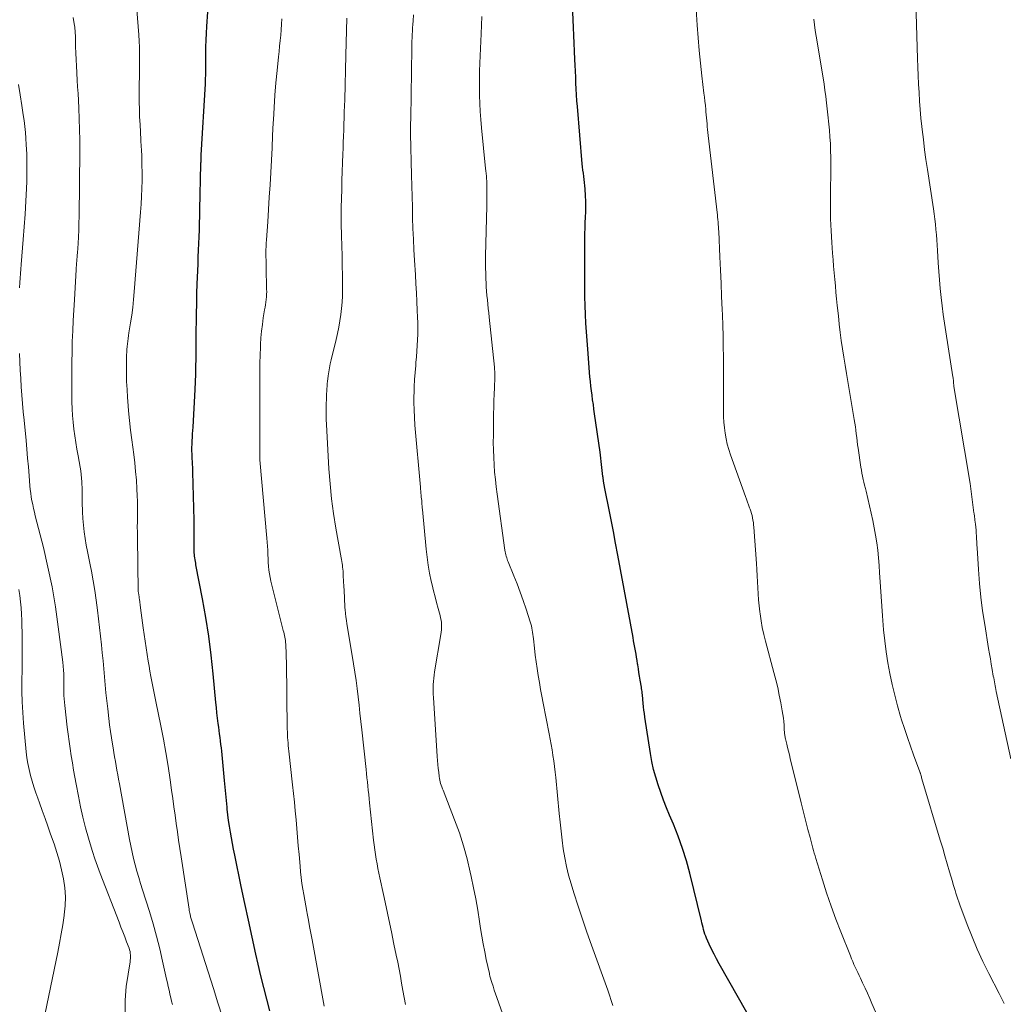
# Model space of a CAD drawing. Units: feet. Extents: x 1960000 to 1965017, y 505000 to 510000.
# Drawn here: x 1961948 to 1962074, y 505849 to 505974 of the extents above; entities that cross this region are included whole.
import ezdxf

# ---------------------------------------------------------------- set-up
doc = ezdxf.new("R2010")
doc.units = ezdxf.units.FT
doc.header["$LTSCALE"] = 100
doc.header["$MEASUREMENT"] = 0
doc.layers.add('CONTOUR INDEX', color=32, linetype='Continuous', lineweight=25)
doc.layers.add('CONTOUR INTERMEDIATE', color=40, linetype='Continuous', lineweight=15)

msp = doc.modelspace()

# ---------------------------------------------------------------- linework, layer by layer
at = {"layer": 'CONTOUR INDEX', "flags": 128}
for points, elevation in [([(1961979.82, 505847.72), (1961979.42, 505849.21), (1961979.03, 505850.7), (1961978.66, 505852.2), (1961978.31, 505853.7), (1961978.02, 505854.99), (1961977.54, 505857.14), (1961977.07, 505859.3), (1961976.61, 505861.46), (1961976.16, 505863.61), (1961975.33, 505867.64), (1961975.18, 505868.37), (1961975.04, 505869.1), (1961974.9, 505869.84), (1961974.77, 505870.57), (1961974.65, 505871.31), (1961974.55, 505872.04), (1961974.45, 505872.78), (1961974.37, 505873.52), (1961974.35, 505873.75), (1961974.27, 505874.6), (1961974.18, 505875.46), (1961974.1, 505876.31), (1961974.02, 505877.16), (1961973.72, 505880.45), (1961973.68, 505880.9), (1961973.63, 505881.34), (1961973.57, 505881.78), (1961973.51, 505882.23), (1961973.45, 505882.67), (1961973.39, 505883.11), (1961973.33, 505883.56), (1961973.28, 505884), (1961973.22, 505884.46), (1961973.14, 505885.13), (1961973.06, 505885.81), (1961972.99, 505886.48), (1961972.93, 505887.15), (1961972.59, 505890.79), (1961972.33, 505893.2), (1961972.02, 505895.61), (1961971.64, 505898), (1961971.22, 505900.39), (1961970.38, 505904.71), (1961970.34, 505904.93), (1961970.3, 505905.15), (1961970.26, 505905.38), (1961970.23, 505905.6), (1961970.2, 505905.83), (1961970.17, 505906.05), (1961970.16, 505906.28), (1961970.15, 505906.5), (1961970.13, 505908.66), (1961970.13, 505908.88), (1961970.13, 505909.1), (1961970.13, 505909.32), (1961970.13, 505909.54), (1961970.13, 505909.76), (1961970.14, 505909.98), (1961970.13, 505910.2), (1961970.13, 505910.42), (1961969.99, 505916.55), (1961969.98, 505916.79), (1961969.97, 505917.03), (1961969.96, 505917.27), (1961969.95, 505917.51), (1961969.93, 505917.75), (1961969.92, 505917.99), (1961969.9, 505918.23), (1961969.89, 505918.47), (1961969.88, 505918.85), (1961969.87, 505919.28), (1961969.87, 505919.7), (1961969.88, 505920.13), (1961969.9, 505920.56), (1961969.9, 505920.58), (1961969.93, 505921.02), (1961969.95, 505921.45), (1961969.98, 505921.89), (1961970, 505922.33), (1961970.26, 505927.12), (1961970.31, 505928.1), (1961970.34, 505929.08), (1961970.37, 505930.06), (1961970.39, 505931.04), (1961970.4, 505932.02), (1961970.41, 505933), (1961970.42, 505933.99), (1961970.42, 505934.97), (1961970.43, 505935.55), (1961970.44, 505936.83), (1961970.47, 505938.1), (1961970.5, 505939.38), (1961970.55, 505940.65), (1961970.65, 505943.17), (1961970.68, 505944.04), (1961970.72, 505944.92), (1961970.75, 505945.79), (1961970.79, 505946.66), (1961970.82, 505947.53), (1961970.85, 505948.4), (1961970.87, 505949.27), (1961970.89, 505950.15), (1961971.02, 505955.94), (1961971.02, 505956.09), (1961971.03, 505956.23), (1961971.03, 505956.37), (1961971.04, 505956.51), (1961971.04, 505956.65), (1961971.05, 505956.79), (1961971.06, 505956.94), (1961971.06, 505957.08), (1961971.58, 505966.2), (1961971.6, 505966.55), (1961971.61, 505966.9), (1961971.62, 505967.25), (1961971.62, 505967.6), (1961971.62, 505967.95), (1961971.62, 505968.3), (1961971.62, 505968.65), (1961971.62, 505969), (1961971.63, 505970.04), (1961971.64, 505970.92), (1961971.67, 505971.79), (1961971.71, 505972.66), (1961971.77, 505973.53), (1961971.91, 505975.39)], 900), ([(1962041.99, 505845.33), (1962037.24, 505853.75), (1962036.9, 505854.36), (1962036.57, 505854.99), (1962036.26, 505855.62), (1962035.96, 505856.25), (1962035.62, 505857), (1962035.5, 505857.27), (1962035.4, 505857.54), (1962035.31, 505857.82), (1962035.24, 505858.11), (1962035.17, 505858.39), (1962035.1, 505858.68), (1962035.03, 505858.97), (1962034.96, 505859.25), (1962033.46, 505865.31), (1962033.03, 505866.91), (1962032.54, 505868.49), (1962031.98, 505870.05), (1962031.37, 505871.59), (1962030.89, 505872.73), (1962030.49, 505873.69), (1962030.12, 505874.65), (1962029.76, 505875.62), (1962029.42, 505876.6), (1962029.12, 505877.59), (1962028.85, 505878.58), (1962028.63, 505879.59), (1962028.45, 505880.61), (1962027.74, 505885.28), (1962027.67, 505885.72), (1962027.62, 505886.16), (1962027.57, 505886.6), (1962027.52, 505887.04), (1962027.48, 505887.53), (1962027.46, 505887.73), (1962027.44, 505887.93), (1962027.42, 505888.12), (1962027.4, 505888.32), (1962027.37, 505888.52), (1962027.34, 505888.71), (1962027.31, 505888.91), (1962027.28, 505889.11), (1962027.14, 505890), (1962027.06, 505890.48), (1962026.98, 505890.97), (1962026.9, 505891.45), (1962026.83, 505891.94), (1962026.81, 505892.06), (1962026.74, 505892.48), (1962026.67, 505892.91), (1962026.6, 505893.33), (1962026.52, 505893.75), (1962026.45, 505894.18), (1962026.37, 505894.6), (1962026.29, 505895.02), (1962026.22, 505895.45), (1962024.28, 505905.98), (1962024, 505907.48), (1962023.72, 505908.98), (1962023.43, 505910.47), (1962023.13, 505911.96), (1962022.71, 505914.04), (1962022.62, 505914.49), (1962022.54, 505914.95), (1962022.46, 505915.41), (1962022.4, 505915.87), (1962022.37, 505916.01), (1962022.32, 505916.4), (1962022.27, 505916.78), (1962022.23, 505917.17), (1962022.19, 505917.56), (1962022.15, 505917.95), (1962022.11, 505918.34), (1962022.06, 505918.72), (1962022.01, 505919.11), (1962021.31, 505924.04), (1962021.23, 505924.63), (1962021.15, 505925.22), (1962021.06, 505925.8), (1962020.98, 505926.39), (1962020.91, 505926.98), (1962020.84, 505927.56), (1962020.78, 505928.15), (1962020.72, 505928.74), (1962020.43, 505932.27), (1962020.35, 505933.38), (1962020.27, 505934.5), (1962020.2, 505935.61), (1962020.15, 505936.73), (1962020.11, 505937.85), (1962020.08, 505938.97), (1962020.06, 505940.08), (1962020.06, 505941.2), (1962020.07, 505946.39), (1962020.08, 505947.07), (1962020.09, 505947.76), (1962020.12, 505948.45), (1962020.15, 505949.14), (1962020.17, 505949.83), (1962020.18, 505950.51), (1962020.17, 505951.2), (1962020.14, 505951.89), (1962020.09, 505952.76), (1962020.06, 505953.17), (1962020.02, 505953.57), (1962019.98, 505953.97), (1962019.93, 505954.37), (1962019.87, 505954.77), (1962019.82, 505955.18), (1962019.78, 505955.58), (1962019.74, 505955.98), (1962019.11, 505963.28), (1962019.05, 505964.03), (1962018.99, 505964.79), (1962018.95, 505965.54), (1962018.92, 505966.29), (1962018.89, 505967.05), (1962018.86, 505967.8), (1962018.83, 505968.56), (1962018.8, 505969.31), (1962018.75, 505970.38), (1962018.71, 505971.38), (1962018.66, 505972.38), (1962018.61, 505973.38), (1962018.56, 505974.38), (1962018.52, 505975.37)], 920)]:
    msp.add_lwpolyline(points, dxfattribs=dict(at, elevation=elevation))
at = {"layer": 'CONTOUR INTERMEDIATE', "flags": 128}
for points, elevation in [([(1962074.47, 505879.95), (1962072.63, 505888.55), (1962072.57, 505888.79), (1962072.52, 505889.04), (1962072.48, 505889.28), (1962072.43, 505889.53), (1962072.39, 505889.78), (1962072.34, 505890.03), (1962072.3, 505890.27), (1962072.25, 505890.52), (1962072.11, 505891.36), (1962071.99, 505892.03), (1962071.88, 505892.7), (1962071.76, 505893.37), (1962071.65, 505894.04), (1962071.15, 505897.1), (1962070.89, 505898.85), (1962070.67, 505900.6), (1962070.49, 505902.36), (1962070.35, 505904.12), (1962070.18, 505906.88), (1962070.15, 505907.27), (1962070.13, 505907.65), (1962070.11, 505908.03), (1962070.09, 505908.41), (1962070.06, 505908.8), (1962070.04, 505909.17), (1962070, 505909.55), (1962069.96, 505909.92), (1962069.9, 505910.42), (1962069.89, 505910.54), (1962069.87, 505910.67), (1962069.86, 505910.79), (1962069.84, 505910.91), (1962069.83, 505911.03), (1962069.81, 505911.15), (1962069.8, 505911.27), (1962069.78, 505911.39), (1962069.3, 505915.1), (1962069.29, 505915.12), (1962069.29, 505915.14), (1962069.29, 505915.16), (1962069.28, 505915.18), (1962069.27, 505915.27), (1962069.27, 505915.29), (1962069.27, 505915.32), (1962069.26, 505915.34), (1962069.26, 505915.36), (1962067.22, 505927.53), (1962067.21, 505927.59), (1962067.2, 505927.66), (1962067.2, 505927.72), (1962067.19, 505927.78), (1962067.18, 505927.85), (1962067.18, 505927.91), (1962067.17, 505927.97), (1962067.17, 505928.04), (1962067.16, 505928.2), (1962067.15, 505928.34), (1962067.13, 505928.48), (1962067.12, 505928.62), (1962067.09, 505928.76), (1962066.17, 505934.51), (1962066, 505935.61), (1962065.84, 505936.71), (1962065.7, 505937.81), (1962065.57, 505938.91), (1962065.46, 505940.02), (1962065.37, 505941.13), (1962065.28, 505942.23), (1962065.22, 505943.34), (1962065.13, 505944.91), (1962065.09, 505945.58), (1962065.04, 505946.24), (1962064.99, 505946.91), (1962064.92, 505947.58), (1962064.85, 505948.24), (1962064.77, 505948.91), (1962064.68, 505949.57), (1962064.59, 505950.24), (1962063.83, 505955.23), (1962063.65, 505956.51), (1962063.47, 505957.78), (1962063.31, 505959.06), (1962063.16, 505960.34), (1962063.12, 505960.74), (1962063.01, 505961.82), (1962062.91, 505962.9), (1962062.83, 505963.99), (1962062.76, 505965.08), (1962062.71, 505966.16), (1962062.66, 505967.25), (1962062.62, 505968.34), (1962062.58, 505969.43), (1962062.28, 505979.59)], 932), ([(1961973.76, 505846.91), (1961973.18, 505848.75), (1961972.6, 505850.6), (1961969.93, 505858.99), (1961969.89, 505859.12), (1961969.85, 505859.24), (1961969.81, 505859.37), (1961969.77, 505859.5), (1961969.73, 505859.63), (1961969.7, 505859.75), (1961969.66, 505859.88), (1961969.63, 505860.01), (1961969.62, 505860.07), (1961969.59, 505860.23), (1961969.55, 505860.39), (1961969.53, 505860.55), (1961969.5, 505860.71), (1961968.48, 505867.41), (1961968.32, 505868.47), (1961968.16, 505869.54), (1961968.01, 505870.6), (1961967.86, 505871.67), (1961967.72, 505872.74), (1961967.57, 505873.8), (1961967.42, 505874.87), (1961967.27, 505875.94), (1961967.07, 505877.27), (1961966.81, 505879), (1961966.52, 505880.73), (1961966.21, 505882.45), (1961965.87, 505884.17), (1961965.24, 505887.26), (1961965.11, 505887.9), (1961964.98, 505888.54), (1961964.85, 505889.18), (1961964.72, 505889.83), (1961964.6, 505890.47), (1961964.49, 505891.12), (1961964.38, 505891.77), (1961964.28, 505892.41), (1961963.64, 505896.69), (1961963.55, 505897.33), (1961963.46, 505897.96), (1961963.37, 505898.6), (1961963.29, 505899.24), (1961963.15, 505900.32), (1961963.14, 505900.42), (1961963.13, 505900.52), (1961963.11, 505900.63), (1961963.1, 505900.73), (1961963.09, 505900.82), (1961963.08, 505900.88), (1961963.07, 505900.94), (1961963.06, 505900.99), (1961963.05, 505901.05), (1961963.03, 505901.13), (1961963.03, 505901.15), (1961963.02, 505901.17), (1961963.02, 505901.19), (1961963.02, 505901.21), (1961963.01, 505901.29), (1961963, 505901.31), (1961963, 505901.33), (1961963, 505901.35), (1961963, 505901.37), (1961962.89, 505908.24), (1961962.89, 505908.9), (1961962.88, 505909.57), (1961962.89, 505910.23), (1961962.9, 505910.89), (1961962.91, 505911.56), (1961962.9, 505912.22), (1961962.89, 505912.88), (1961962.86, 505913.54), (1961962.82, 505914.43), (1961962.76, 505915.54), (1961962.67, 505916.64), (1961962.56, 505917.74), (1961962.43, 505918.84), (1961962.18, 505920.69), (1961962.03, 505921.93), (1961961.89, 505923.17), (1961961.77, 505924.41), (1961961.67, 505925.66), (1961961.63, 505926.1), (1961961.57, 505927.12), (1961961.52, 505928.15), (1961961.51, 505929.18), (1961961.51, 505930.2), (1961961.52, 505931.55), (1961961.53, 505931.91), (1961961.55, 505932.26), (1961961.58, 505932.61), (1961961.62, 505932.96), (1961961.66, 505933.32), (1961961.71, 505933.67), (1961961.76, 505934.02), (1961961.81, 505934.37), (1961962.02, 505935.65), (1961962.17, 505936.64), (1961962.3, 505937.63), (1961962.41, 505938.63), (1961962.5, 505939.63), (1961963.31, 505949.79), (1961963.38, 505950.8), (1961963.44, 505951.8), (1961963.47, 505952.81), (1961963.49, 505953.82), (1961963.49, 505954.83), (1961963.48, 505955.84), (1961963.45, 505956.85), (1961963.4, 505957.85), (1961963.39, 505958.08), (1961963.33, 505959.05), (1961963.28, 505960.02), (1961963.23, 505960.99), (1961963.18, 505961.96), (1961963.15, 505962.93), (1961963.12, 505963.9), (1961963.12, 505964.87), (1961963.13, 505965.84), (1961963.14, 505966.25), (1961963.16, 505967.03), (1961963.17, 505967.8), (1961963.17, 505968.57), (1961963.18, 505969.35), (1961963.17, 505970.12), (1961963.15, 505970.89), (1961963.11, 505971.66), (1961963.06, 505972.44), (1961962.61, 505978.38)], 896), ([(1962059.05, 505843.41), (1962056.75, 505848.65), (1962056.46, 505849.31), (1962056.16, 505849.97), (1962055.86, 505850.63), (1962055.55, 505851.29), (1962055.27, 505851.9), (1962055.1, 505852.25), (1962054.93, 505852.61), (1962054.77, 505852.96), (1962054.6, 505853.32), (1962054.44, 505853.67), (1962054.29, 505854.03), (1962054.14, 505854.39), (1962053.99, 505854.75), (1962052.77, 505857.81), (1962052.13, 505859.46), (1962051.52, 505861.12), (1962050.95, 505862.8), (1962050.41, 505864.48), (1962049.57, 505867.2), (1962049.47, 505867.53), (1962049.38, 505867.87), (1962049.28, 505868.2), (1962049.19, 505868.54), (1962049.11, 505868.88), (1962049.02, 505869.22), (1962048.93, 505869.56), (1962048.84, 505869.89), (1962048.56, 505870.91), (1962048.34, 505871.75), (1962048.12, 505872.6), (1962047.9, 505873.45), (1962047.69, 505874.3), (1962046.3, 505879.99), (1962046.19, 505880.45), (1962046.08, 505880.91), (1962045.97, 505881.37), (1962045.86, 505881.83), (1962045.7, 505882.48), (1962045.67, 505882.61), (1962045.65, 505882.75), (1962045.62, 505882.88), (1962045.6, 505883.02), (1962045.59, 505883.15), (1962045.57, 505883.29), (1962045.56, 505883.43), (1962045.55, 505883.56), (1962045.52, 505884.22), (1962045.48, 505884.69), (1962045.44, 505885.15), (1962045.37, 505885.61), (1962045.29, 505886.07), (1962045.1, 505887.11), (1962044.9, 505888.08), (1962044.7, 505889.05), (1962044.46, 505890.02), (1962044.22, 505890.98), (1962043.14, 505894.98), (1962042.93, 505895.84), (1962042.73, 505896.71), (1962042.58, 505897.59), (1962042.45, 505898.47), (1962042.42, 505898.7), (1962042.33, 505899.47), (1962042.26, 505900.24), (1962042.2, 505901.01), (1962042.17, 505901.79), (1962042.13, 505902.56), (1962042.1, 505903.34), (1962042.05, 505904.11), (1962042, 505904.89), (1962041.65, 505909.54), (1962041.62, 505909.84), (1962041.59, 505910.13), (1962041.54, 505910.43), (1962041.49, 505910.72), (1962041.43, 505911.01), (1962041.35, 505911.3), (1962041.27, 505911.58), (1962041.17, 505911.86), (1962041.11, 505912.02), (1962040.98, 505912.38), (1962040.84, 505912.74), (1962040.71, 505913.11), (1962040.58, 505913.47), (1962038.67, 505918.79), (1962038.45, 505919.47), (1962038.25, 505920.15), (1962038.1, 505920.84), (1962037.98, 505921.54), (1962037.9, 505922.24), (1962037.83, 505922.95), (1962037.79, 505923.66), (1962037.78, 505924.37), (1962037.78, 505925.87), (1962037.78, 505927.22), (1962037.78, 505928.57), (1962037.77, 505929.92), (1962037.76, 505931.28), (1962037.74, 505932.63), (1962037.72, 505933.98), (1962037.68, 505935.33), (1962037.63, 505936.69), (1962037.61, 505937.35), (1962037.54, 505939.03), (1962037.47, 505940.71), (1962037.4, 505942.39), (1962037.32, 505944.07), (1962037.17, 505947.31), (1962037.15, 505947.61), (1962037.13, 505947.92), (1962037.11, 505948.23), (1962037.09, 505948.53), (1962037.06, 505948.84), (1962037.03, 505949.14), (1962037, 505949.45), (1962036.97, 505949.75), (1962035.81, 505959.59), (1962035.77, 505959.96), (1962035.73, 505960.34), (1962035.7, 505960.72), (1962035.67, 505961.1), (1962035.64, 505961.48), (1962035.61, 505961.86), (1962035.58, 505962.24), (1962035.54, 505962.62), (1962035.51, 505962.91), (1962035.46, 505963.44), (1962035.41, 505963.97), (1962035.35, 505964.49), (1962035.28, 505965.02), (1962035.01, 505967.2), (1962034.82, 505968.82), (1962034.65, 505970.45), (1962034.52, 505972.07), (1962034.4, 505973.7), (1962034.23, 505976.43)], 924), ([(1961967.37, 505848.53), (1961967.25, 505848.97), (1961967.15, 505849.41), (1961967.05, 505849.86), (1961967.04, 505849.9), (1961966.94, 505850.37), (1961966.83, 505850.84), (1961966.73, 505851.31), (1961966.63, 505851.78), (1961966.12, 505854.06), (1961965.75, 505855.67), (1961965.34, 505857.27), (1961964.9, 505858.85), (1961964.43, 505860.43), (1961963.56, 505863.2), (1961963.31, 505863.99), (1961963.07, 505864.79), (1961962.84, 505865.58), (1961962.62, 505866.38), (1961962.41, 505867.18), (1961962.21, 505867.99), (1961962.04, 505868.8), (1961961.88, 505869.61), (1961960.59, 505876.76), (1961960.49, 505877.33), (1961960.39, 505877.9), (1961960.28, 505878.47), (1961960.18, 505879.04), (1961960.08, 505879.61), (1961959.98, 505880.18), (1961959.89, 505880.75), (1961959.79, 505881.32), (1961959.71, 505881.81), (1961959.58, 505882.63), (1961959.46, 505883.44), (1961959.35, 505884.26), (1961959.25, 505885.08), (1961959.1, 505886.33), (1961958.98, 505887.35), (1961958.87, 505888.37), (1961958.78, 505889.39), (1961958.69, 505890.41), (1961958.6, 505891.44), (1961958.51, 505892.46), (1961958.41, 505893.48), (1961958.3, 505894.5), (1961957.8, 505898.93), (1961957.64, 505900.19), (1961957.46, 505901.44), (1961957.24, 505902.69), (1961957.01, 505903.93), (1961956.84, 505904.74), (1961956.67, 505905.57), (1961956.51, 505906.41), (1961956.36, 505907.25), (1961956.22, 505908.09), (1961956.09, 505908.93), (1961955.99, 505909.78), (1961955.92, 505910.63), (1961955.88, 505911.48), (1961955.84, 505912.74), (1961955.83, 505913.02), (1961955.83, 505913.3), (1961955.83, 505913.58), (1961955.83, 505913.86), (1961955.84, 505914.14), (1961955.83, 505914.42), (1961955.83, 505914.7), (1961955.81, 505914.97), (1961955.79, 505915.35), (1961955.76, 505915.81), (1961955.72, 505916.27), (1961955.65, 505916.73), (1961955.58, 505917.19), (1961955.32, 505918.65), (1961955.17, 505919.5), (1961955.03, 505920.36), (1961954.9, 505921.22), (1961954.78, 505922.08), (1961954.68, 505922.94), (1961954.6, 505923.8), (1961954.55, 505924.67), (1961954.53, 505925.54), (1961954.5, 505927.95), (1961954.5, 505929.28), (1961954.51, 505930.62), (1961954.54, 505931.95), (1961954.58, 505933.28), (1961954.63, 505934.61), (1961954.69, 505935.95), (1961954.76, 505937.28), (1961954.84, 505938.61), (1961955.07, 505942.46), (1961955.08, 505942.73), (1961955.1, 505942.99), (1961955.12, 505943.26), (1961955.15, 505943.52), (1961955.17, 505943.79), (1961955.19, 505944.05), (1961955.21, 505944.32), (1961955.23, 505944.58), (1961955.31, 505945.78), (1961955.36, 505946.64), (1961955.4, 505947.51), (1961955.43, 505948.37), (1961955.45, 505949.24), (1961955.53, 505957.62), (1961955.53, 505958.99), (1961955.51, 505960.36), (1961955.47, 505961.72), (1961955.41, 505963.09), (1961955.35, 505964.08), (1961955.31, 505964.95), (1961955.26, 505965.82), (1961955.2, 505966.68), (1961955.15, 505967.55), (1961955.14, 505967.63), (1961955.1, 505968.46), (1961955.06, 505969.29), (1961955.03, 505970.12), (1961955, 505970.95), (1961954.98, 505972.21), (1961954.97, 505972.41), (1961954.96, 505972.62), (1961954.95, 505972.82), (1961954.93, 505973.03), (1961954.9, 505973.23), (1961954.88, 505973.44), (1961954.85, 505973.64), (1961954.82, 505973.85), (1961954.68, 505974.65)], 892), ([(1962011.51, 505841.85), (1962008.81, 505849.42), (1962008.65, 505849.9), (1962008.48, 505850.39), (1962008.33, 505850.87), (1962008.18, 505851.36), (1962007.94, 505852.18), (1962007.92, 505852.26), (1962007.9, 505852.35), (1962007.88, 505852.43), (1962007.86, 505852.51), (1962007.47, 505854.31), (1962007.27, 505855.29), (1962007.08, 505856.28), (1962006.91, 505857.26), (1962006.74, 505858.25), (1962006.6, 505859.15), (1962006.37, 505860.59), (1962006.12, 505862.03), (1962005.84, 505863.46), (1962005.55, 505864.89), (1962005.43, 505865.46), (1962005.03, 505867.15), (1962004.57, 505868.83), (1962004.03, 505870.49), (1962003.43, 505872.13), (1962001.94, 505875.91), (1962001.86, 505876.12), (1962001.78, 505876.34), (1962001.71, 505876.55), (1962001.64, 505876.77), (1962001.58, 505876.99), (1962001.53, 505877.22), (1962001.49, 505877.44), (1962001.45, 505877.67), (1962001.39, 505878.22), (1962001.34, 505878.72), (1962001.29, 505879.23), (1962001.25, 505879.73), (1962001.21, 505880.24), (1962000.72, 505887.78), (1962000.7, 505888.19), (1962000.69, 505888.6), (1962000.69, 505889.01), (1962000.7, 505889.42), (1962000.72, 505889.83), (1962000.76, 505890.24), (1962000.81, 505890.64), (1962000.87, 505891.05), (1962001.68, 505895.82), (1962001.72, 505896.12), (1962001.75, 505896.42), (1962001.76, 505896.73), (1962001.75, 505897.03), (1962001.73, 505897.34), (1962001.69, 505897.64), (1962001.63, 505897.94), (1962001.56, 505898.24), (1962001.31, 505899.15), (1962001.11, 505899.9), (1962000.92, 505900.65), (1962000.73, 505901.4), (1962000.55, 505902.16), (1962000.44, 505902.66), (1962000.23, 505903.67), (1962000.05, 505904.68), (1961999.9, 505905.7), (1961999.79, 505906.73), (1961999.31, 505911.78), (1961999.29, 505912.01), (1961999.27, 505912.24), (1961999.25, 505912.47), (1961999.24, 505912.7), (1961999.22, 505912.93), (1961999.2, 505913.16), (1961999.17, 505913.39), (1961999.15, 505913.62), (1961999.15, 505913.65), (1961999.12, 505913.9), (1961999.1, 505914.15), (1961999.07, 505914.4), (1961999.05, 505914.64), (1961998.36, 505922.59), (1961998.29, 505923.55), (1961998.25, 505924.52), (1961998.23, 505925.49), (1961998.23, 505926.46), (1961998.24, 505926.57), (1961998.27, 505927.48), (1961998.31, 505928.4), (1961998.37, 505929.31), (1961998.45, 505930.22), (1961998.49, 505930.6), (1961998.56, 505931.32), (1961998.61, 505932.04), (1961998.66, 505932.76), (1961998.7, 505933.48), (1961998.73, 505934.2), (1961998.74, 505934.93), (1961998.73, 505935.65), (1961998.7, 505936.37), (1961998.66, 505937.21), (1961998.6, 505938.36), (1961998.54, 505939.5), (1961998.48, 505940.64), (1961998.41, 505941.79), (1961998.29, 505943.64), (1961998.21, 505945), (1961998.15, 505946.36), (1961998.1, 505947.72), (1961998.06, 505949.08), (1961998.03, 505950.44), (1961998, 505951.81), (1961997.96, 505953.17), (1961997.93, 505954.53), (1961997.79, 505959.8), (1961997.79, 505959.87), (1961997.79, 505959.93), (1961997.79, 505960), (1961997.78, 505960.07), (1961997.78, 505960.13), (1961997.78, 505960.2), (1961997.78, 505960.27), (1961997.78, 505960.34), (1961997.79, 505960.73), (1961997.8, 505961), (1961997.8, 505961.27), (1961997.81, 505961.53), (1961997.81, 505961.8), (1961997.95, 505970.76), (1961997.96, 505971.19), (1961997.97, 505971.63), (1961997.99, 505972.06), (1961998.01, 505972.5), (1961998.03, 505972.93), (1961998.05, 505973.36), (1961998.08, 505973.79), (1961998.11, 505974.23), (1961998.17, 505975.03)], 912), ([(1962023.62, 505848.4), (1962023.42, 505849.06), (1962023.21, 505849.72), (1962022.98, 505850.38), (1962020.91, 505856.11), (1962020.33, 505857.77), (1962019.75, 505859.44), (1962019.2, 505861.11), (1962018.67, 505862.79), (1962018.3, 505863.97), (1962017.98, 505865.07), (1962017.71, 505866.18), (1962017.49, 505867.29), (1962017.3, 505868.42), (1962017.16, 505869.55), (1962017.02, 505870.69), (1962016.89, 505871.82), (1962016.78, 505872.96), (1962016.34, 505877.54), (1962016.27, 505878.25), (1962016.19, 505878.96), (1962016.09, 505879.66), (1962015.98, 505880.36), (1962015.98, 505880.41), (1962015.87, 505881.09), (1962015.75, 505881.76), (1962015.63, 505882.44), (1962015.5, 505883.11), (1962014.74, 505887.06), (1962014.58, 505887.93), (1962014.41, 505888.81), (1962014.26, 505889.69), (1962014.1, 505890.57), (1962014.1, 505890.58), (1962013.96, 505891.46), (1962013.83, 505892.33), (1962013.72, 505893.2), (1962013.62, 505894.08), (1962013.5, 505895.28), (1962013.46, 505895.56), (1962013.43, 505895.83), (1962013.39, 505896.11), (1962013.35, 505896.38), (1962013.3, 505896.65), (1962013.24, 505896.93), (1962013.16, 505897.19), (1962013.08, 505897.46), (1962012.55, 505899.08), (1962012.18, 505900.16), (1962011.8, 505901.22), (1962011.4, 505902.28), (1962010.99, 505903.34), (1962010.27, 505905.09), (1962010.2, 505905.27), (1962010.13, 505905.46), (1962010.08, 505905.64), (1962010.02, 505905.83), (1962009.97, 505906.02), (1962009.93, 505906.21), (1962009.89, 505906.4), (1962009.86, 505906.59), (1962008.86, 505913.77), (1962008.74, 505914.7), (1962008.63, 505915.64), (1962008.54, 505916.58), (1962008.47, 505917.52), (1962008.42, 505918.46), (1962008.39, 505919.41), (1962008.37, 505920.35), (1962008.38, 505921.29), (1962008.41, 505924.03), (1962008.42, 505924.86), (1962008.44, 505925.69), (1962008.47, 505926.52), (1962008.5, 505927.35), (1962008.55, 505928.69), (1962008.56, 505928.85), (1962008.56, 505929.01), (1962008.56, 505929.17), (1962008.56, 505929.33), (1962008.55, 505929.49), (1962008.54, 505929.65), (1962008.53, 505929.81), (1962008.51, 505929.97), (1962007.84, 505936.36), (1962007.78, 505936.91), (1962007.73, 505937.47), (1962007.67, 505938.02), (1962007.61, 505938.58), (1962007.56, 505939.13), (1962007.51, 505939.69), (1962007.47, 505940.24), (1962007.44, 505940.8), (1962007.42, 505941.19), (1962007.4, 505941.94), (1962007.38, 505942.69), (1962007.38, 505943.44), (1962007.39, 505944.2), (1962007.53, 505950.58), (1962007.54, 505951.06), (1962007.55, 505951.53), (1962007.56, 505952), (1962007.56, 505952.48), (1962007.56, 505952.76), (1962007.56, 505953.09), (1962007.55, 505953.42), (1962007.53, 505953.75), (1962007.51, 505954.08), (1962007.48, 505954.41), (1962007.45, 505954.74), (1962007.42, 505955.07), (1962007.38, 505955.39), (1962006.85, 505960.59), (1962006.76, 505961.62), (1962006.69, 505962.65), (1962006.64, 505963.68), (1962006.6, 505964.71), (1962006.59, 505965.74), (1962006.59, 505966.77), (1962006.62, 505967.8), (1962006.65, 505968.83), (1962006.81, 505972.58), (1962006.86, 505973.68), (1962006.91, 505974.78)], 916), ([(1961986.74, 505848.34), (1961985.21, 505856.81), (1961985.06, 505857.65), (1961984.9, 505858.49), (1961984.74, 505859.33), (1961984.58, 505860.17), (1961984.53, 505860.42), (1961984.4, 505861.14), (1961984.27, 505861.86), (1961984.14, 505862.58), (1961984.02, 505863.3), (1961983.92, 505864.02), (1961983.82, 505864.75), (1961983.74, 505865.48), (1961983.67, 505866.2), (1961983.55, 505867.69), (1961983.45, 505868.81), (1961983.36, 505869.93), (1961983.27, 505871.04), (1961983.17, 505872.16), (1961983.07, 505873.28), (1961982.96, 505874.39), (1961982.85, 505875.51), (1961982.73, 505876.62), (1961982.24, 505880.92), (1961982.2, 505881.27), (1961982.16, 505881.62), (1961982.14, 505881.97), (1961982.11, 505882.32), (1961982.09, 505882.67), (1961982.07, 505883.02), (1961982.06, 505883.37), (1961982.05, 505883.72), (1961981.93, 505892.38), (1961981.92, 505892.83), (1961981.91, 505893.27), (1961981.89, 505893.71), (1961981.87, 505894.16), (1961981.84, 505894.59), (1961981.82, 505894.82), (1961981.8, 505895.04), (1961981.77, 505895.26), (1961981.73, 505895.48), (1961981.69, 505895.7), (1961981.64, 505895.92), (1961981.59, 505896.14), (1961981.53, 505896.35), (1961980.05, 505902.14), (1961979.94, 505902.62), (1961979.84, 505903.1), (1961979.77, 505903.58), (1961979.7, 505904.06), (1961979.65, 505904.55), (1961979.61, 505905.04), (1961979.59, 505905.53), (1961979.56, 505906.01), (1961979.56, 505906.08), (1961979.54, 505906.6), (1961979.51, 505907.11), (1961979.48, 505907.63), (1961979.44, 505908.15), (1961978.54, 505918.15), (1961978.54, 505918.24), (1961978.53, 505918.32), (1961978.52, 505918.41), (1961978.52, 505918.49), (1961978.52, 505918.58), (1961978.52, 505918.67), (1961978.52, 505918.75), (1961978.52, 505918.84), (1961978.52, 505918.97), (1961978.52, 505919.12), (1961978.52, 505919.27), (1961978.52, 505919.42), (1961978.52, 505919.57), (1961978.52, 505928.47), (1961978.53, 505929.49), (1961978.54, 505930.51), (1961978.57, 505931.53), (1961978.61, 505932.55), (1961978.62, 505932.87), (1961978.68, 505933.72), (1961978.75, 505934.58), (1961978.86, 505935.43), (1961978.98, 505936.27), (1961979.15, 505937.31), (1961979.21, 505937.64), (1961979.26, 505937.97), (1961979.3, 505938.3), (1961979.35, 505938.63), (1961979.38, 505938.96), (1961979.41, 505939.3), (1961979.42, 505939.63), (1961979.41, 505939.96), (1961979.34, 505942.78), (1961979.33, 505943.22), (1961979.33, 505943.65), (1961979.32, 505944.09), (1961979.32, 505944.52), (1961979.32, 505944.96), (1961979.33, 505945.39), (1961979.35, 505945.83), (1961979.38, 505946.26), (1961979.54, 505948.55), (1961979.65, 505950.13), (1961979.75, 505951.71), (1961979.84, 505953.29), (1961979.93, 505954.87), (1961980.01, 505956.45), (1961980.1, 505958.03), (1961980.17, 505959.61), (1961980.25, 505961.19), (1961980.27, 505961.58), (1961980.35, 505963.16), (1961980.46, 505964.73), (1961980.59, 505966.31), (1961980.74, 505967.88), (1961980.93, 505969.63), (1961981, 505970.32), (1961981.07, 505971.02), (1961981.13, 505971.72), (1961981.2, 505972.41), (1961981.26, 505973.11), (1961981.3, 505973.81), (1961981.34, 505974.51)], 904), ([(1961997.14, 505848.56), (1961996.97, 505849.45), (1961996.8, 505850.35), (1961996.65, 505851.25), (1961996.49, 505852.15), (1961996.32, 505853.05), (1961996.15, 505853.95), (1961995.96, 505854.84), (1961995.67, 505856.24), (1961995.34, 505857.83), (1961995, 505859.42), (1961994.66, 505861.01), (1961994.33, 505862.6), (1961993.87, 505864.74), (1961993.75, 505865.33), (1961993.63, 505865.93), (1961993.52, 505866.53), (1961993.41, 505867.12), (1961993.32, 505867.72), (1961993.23, 505868.32), (1961993.15, 505868.93), (1961993.08, 505869.53), (1961992.56, 505874.3), (1961992.51, 505874.84), (1961992.45, 505875.38), (1961992.39, 505875.91), (1961992.34, 505876.45), (1961992.28, 505876.99), (1961992.22, 505877.52), (1961992.16, 505878.06), (1961992.11, 505878.59), (1961991.56, 505883.65), (1961991.45, 505884.7), (1961991.33, 505885.75), (1961991.22, 505886.81), (1961991.1, 505887.86), (1961990.97, 505888.91), (1961990.83, 505889.96), (1961990.68, 505891.01), (1961990.51, 505892.06), (1961989.74, 505896.72), (1961989.67, 505897.17), (1961989.6, 505897.61), (1961989.54, 505898.06), (1961989.49, 505898.51), (1961989.43, 505899.03), (1961989.41, 505899.22), (1961989.4, 505899.41), (1961989.38, 505899.6), (1961989.38, 505899.79), (1961989.37, 505899.98), (1961989.36, 505900.17), (1961989.35, 505900.36), (1961989.34, 505900.55), (1961989.26, 505902.11), (1961989.24, 505902.45), (1961989.22, 505902.8), (1961989.2, 505903.14), (1961989.19, 505903.49), (1961989.18, 505903.69), (1961989.17, 505903.93), (1961989.15, 505904.18), (1961989.12, 505904.42), (1961989.09, 505904.67), (1961989.05, 505904.91), (1961989.02, 505905.15), (1961988.98, 505905.39), (1961988.93, 505905.64), (1961988.26, 505909.4), (1961987.96, 505911.29), (1961987.7, 505913.18), (1961987.51, 505915.08), (1961987.37, 505916.98), (1961987.04, 505922.64), (1961987.02, 505923.3), (1961987, 505923.96), (1961987, 505924.61), (1961987.02, 505925.27), (1961987.05, 505925.96), (1961987.06, 505926.27), (1961987.07, 505926.59), (1961987.09, 505926.91), (1961987.1, 505927.23), (1961987.12, 505927.55), (1961987.15, 505927.87), (1961987.18, 505928.18), (1961987.22, 505928.5), (1961987.28, 505928.89), (1961987.35, 505929.39), (1961987.44, 505929.9), (1961987.54, 505930.4), (1961987.66, 505930.91), (1961988.27, 505933.51), (1961988.45, 505934.3), (1961988.61, 505935.1), (1961988.75, 505935.9), (1961988.88, 505936.7), (1961988.97, 505937.5), (1961989.04, 505938.31), (1961989.08, 505939.12), (1961989.09, 505939.93), (1961989.08, 505941.72), (1961989.06, 505942.98), (1961989.04, 505944.23), (1961989.02, 505945.49), (1961988.99, 505946.75), (1961988.98, 505946.99), (1961988.95, 505948.12), (1961988.94, 505949.26), (1961988.95, 505950.4), (1961988.97, 505951.54), (1961989, 505952.71), (1961989.03, 505953.84), (1961989.07, 505954.97), (1961989.1, 505956.1), (1961989.15, 505957.23), (1961989.17, 505957.93), (1961989.2, 505958.71), (1961989.23, 505959.49), (1961989.26, 505960.27), (1961989.28, 505961.05), (1961989.31, 505961.83), (1961989.33, 505962.61), (1961989.35, 505963.39), (1961989.38, 505964.17), (1961989.54, 505969.84), (1961989.58, 505971.42), (1961989.63, 505973.01), (1961989.67, 505974.59)], 908), ([(1962073.62, 505848.68), (1962073.42, 505849.11), (1962073.21, 505849.54), (1962072.99, 505849.96), (1962071.69, 505852.5), (1962070.92, 505854.04), (1962070.2, 505855.6), (1962069.53, 505857.18), (1962068.9, 505858.78), (1962067.97, 505861.27), (1962067.84, 505861.64), (1962067.71, 505862.01), (1962067.59, 505862.38), (1962067.47, 505862.75), (1962067.36, 505863.13), (1962067.25, 505863.51), (1962067.14, 505863.88), (1962067.03, 505864.26), (1962066.66, 505865.51), (1962066.37, 505866.52), (1962066.07, 505867.52), (1962065.78, 505868.52), (1962065.48, 505869.53), (1962063.13, 505877.39), (1962063.09, 505877.51), (1962063.06, 505877.63), (1962063.02, 505877.75), (1962062.99, 505877.87), (1962062.94, 505878.07), (1962062.93, 505878.09), (1962062.93, 505878.11), (1962062.92, 505878.12), (1962062.92, 505878.14), (1962062.9, 505878.2), (1962062.89, 505878.21), (1962062.89, 505878.23), (1962062.88, 505878.24), (1962062.88, 505878.26), (1962062.06, 505880.44), (1962061.66, 505881.55), (1962061.27, 505882.67), (1962060.9, 505883.79), (1962060.54, 505884.92), (1962060.41, 505885.36), (1962060.02, 505886.72), (1962059.65, 505888.08), (1962059.33, 505889.45), (1962059.03, 505890.83), (1962058.78, 505892.21), (1962058.56, 505893.6), (1962058.38, 505895), (1962058.24, 505896.4), (1962058.09, 505898.2), (1962058, 505899.44), (1962057.91, 505900.67), (1962057.83, 505901.91), (1962057.76, 505903.15), (1962057.73, 505903.69), (1962057.67, 505904.66), (1962057.59, 505905.62), (1962057.48, 505906.58), (1962057.36, 505907.54), (1962057.21, 505908.5), (1962057.04, 505909.45), (1962056.85, 505910.4), (1962056.64, 505911.35), (1962055.99, 505914.12), (1962055.9, 505914.5), (1962055.81, 505914.89), (1962055.72, 505915.27), (1962055.62, 505915.65), (1962055.54, 505916.04), (1962055.46, 505916.43), (1962055.39, 505916.81), (1962055.33, 505917.2), (1962054.98, 505919.62), (1962054.91, 505920.08), (1962054.85, 505920.54), (1962054.8, 505921), (1962054.74, 505921.46), (1962054.69, 505921.92), (1962054.63, 505922.38), (1962054.56, 505922.84), (1962054.49, 505923.3), (1962053.67, 505928.14), (1962053.49, 505929.19), (1962053.32, 505930.24), (1962053.15, 505931.28), (1962052.99, 505932.33), (1962052.83, 505933.38), (1962052.69, 505934.43), (1962052.56, 505935.49), (1962052.45, 505936.54), (1962052.31, 505937.86), (1962052.23, 505938.7), (1962052.15, 505939.53), (1962052.07, 505940.37), (1962051.99, 505941.21), (1962051.91, 505942.05), (1962051.84, 505942.88), (1962051.77, 505943.72), (1962051.71, 505944.56), (1962051.61, 505945.9), (1962051.53, 505947.42), (1962051.46, 505948.93), (1962051.44, 505950.44), (1962051.44, 505951.95), (1962051.46, 505953.27), (1962051.47, 505954.15), (1962051.47, 505955.02), (1962051.48, 505955.9), (1962051.48, 505956.78), (1962051.46, 505957.66), (1962051.43, 505958.53), (1962051.37, 505959.41), (1962051.3, 505960.28), (1962051.04, 505962.98), (1962050.95, 505963.78), (1962050.85, 505964.58), (1962050.74, 505965.38), (1962050.62, 505966.17), (1962049.74, 505971.56), (1962049.62, 505972.29), (1962049.51, 505973.01), (1962049.41, 505973.74), (1962049.31, 505974.46)], 928), ([(1961947.82, 505940.14), (1961947.87, 505940.8), (1961947.91, 505941.38), (1961947.95, 505941.95), (1961948, 505942.53), (1961948.05, 505943.1), (1961948.31, 505946.31), (1961948.44, 505947.93), (1961948.55, 505949.55), (1961948.64, 505951.18), (1961948.71, 505952.81), (1961948.75, 505953.71), (1961948.78, 505954.89), (1961948.78, 505956.06), (1961948.75, 505957.23), (1961948.7, 505958.41), (1961948.65, 505959.23), (1961948.59, 505959.99), (1961948.52, 505960.75), (1961948.42, 505961.5), (1961948.32, 505962.25), (1961948.13, 505963.44), (1961947.92, 505964.78), (1961947.72, 505966.13)], 888), ([(1961961.35, 505847.35), (1961961.32, 505849.1), (1961961.46, 505850.86), (1961961.96, 505853.98), (1961961.99, 505854.2), (1961962.01, 505854.42), (1961962.01, 505854.64), (1961962.01, 505854.86), (1961961.99, 505855.08), (1961961.95, 505855.3), (1961961.9, 505855.51), (1961961.83, 505855.72), (1961961.51, 505856.56), (1961961.27, 505857.19), (1961961.04, 505857.81), (1961960.79, 505858.44), (1961960.55, 505859.06), (1961958.13, 505865.28), (1961957.78, 505866.22), (1961957.45, 505867.16), (1961957.14, 505868.1), (1961956.85, 505869.06), (1961956.64, 505869.79), (1961956.27, 505871.12), (1961955.93, 505872.46), (1961955.63, 505873.8), (1961955.35, 505875.16), (1961955.07, 505876.68), (1961954.9, 505877.59), (1961954.74, 505878.5), (1961954.59, 505879.42), (1961954.45, 505880.33), (1961954.31, 505881.24), (1961954.18, 505882.16), (1961954.06, 505883.08), (1961953.94, 505883.99), (1961953.61, 505886.77), (1961953.56, 505887.19), (1961953.53, 505887.61), (1961953.51, 505888.03), (1961953.49, 505888.45), (1961953.49, 505888.87), (1961953.49, 505889.29), (1961953.48, 505889.72), (1961953.48, 505890.14), (1961953.48, 505890.29), (1961953.48, 505890.79), (1961953.45, 505891.28), (1961953.41, 505891.78), (1961953.36, 505892.27), (1961952.79, 505896.82), (1961952.43, 505899.37), (1961952, 505901.91), (1961951.47, 505904.43), (1961950.88, 505906.94), (1961949.85, 505910.99), (1961949.73, 505911.46), (1961949.62, 505911.94), (1961949.52, 505912.42), (1961949.42, 505912.9), (1961949.33, 505913.38), (1961949.26, 505913.87), (1961949.2, 505914.35), (1961949.15, 505914.84), (1961949.06, 505916.12), (1961948.97, 505917.25), (1961948.87, 505918.37), (1961948.77, 505919.5), (1961948.67, 505920.63), (1961948.41, 505923.23), (1961948.31, 505924.29), (1961948.22, 505925.35), (1961948.14, 505926.41), (1961948.06, 505927.47), (1961947.99, 505928.53), (1961947.93, 505929.59), (1961947.88, 505930.65), (1961947.84, 505931.72)], 888), ([(1961950.87, 505846.19), (1961952.72, 505855.21), (1961952.95, 505856.39), (1961953.17, 505857.56), (1961953.36, 505858.74), (1961953.54, 505859.92), (1961953.55, 505859.98), (1961953.66, 505861.13), (1961953.69, 505862.28), (1961953.61, 505863.44), (1961953.45, 505864.59), (1961953.21, 505865.73), (1961952.93, 505866.86), (1961952.6, 505867.98), (1961952.24, 505869.09), (1961951.81, 505870.31), (1961951.46, 505871.32), (1961951.1, 505872.33), (1961950.74, 505873.33), (1961950.37, 505874.33), (1961950.16, 505874.89), (1961949.91, 505875.61), (1961949.66, 505876.34), (1961949.44, 505877.08), (1961949.23, 505877.82), (1961949.05, 505878.57), (1961948.9, 505879.32), (1961948.78, 505880.08), (1961948.69, 505880.84), (1961948.34, 505884.48), (1961948.24, 505885.84), (1961948.16, 505887.2), (1961948.14, 505888.56), (1961948.14, 505889.93), (1961948.17, 505891.29), (1961948.18, 505892.65), (1961948.18, 505894.01), (1961948.16, 505895.38), (1961948.13, 505897.65), (1961948.1, 505898.44), (1961948.05, 505899.22), (1961947.97, 505900.01), (1961947.87, 505900.79), (1961947.75, 505901.57)], 884)]:
    msp.add_lwpolyline(points, dxfattribs=dict(at, elevation=elevation))

doc.saveas('drawing.dxf')
